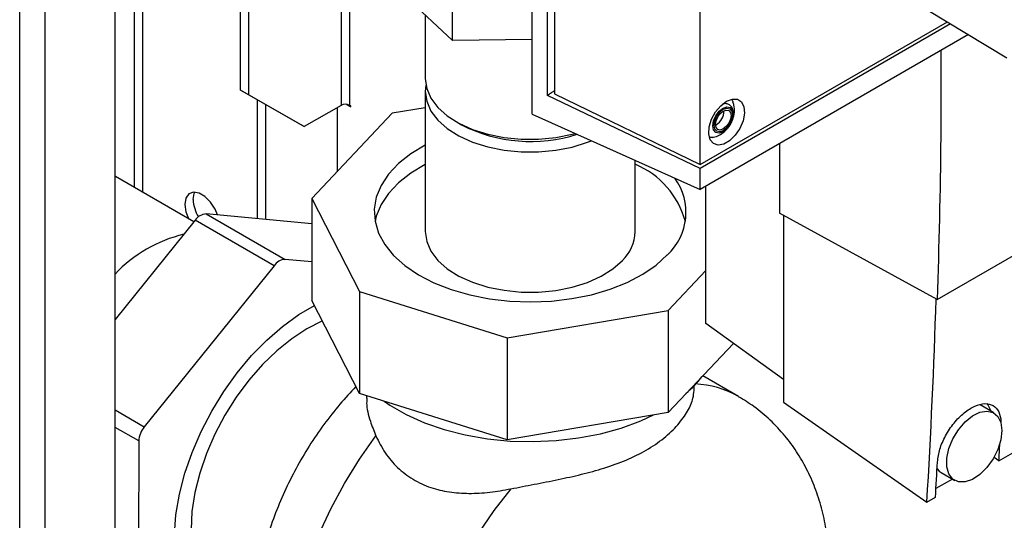
# Paper-space layout 'Blatt3' of a CAD drawing. Units: millimetres. Extents: x 0 to 420, y 0 to 297.
# Drawn here: x 339 to 351, y 94 to 100 of the extents above; entities that cross this region are included whole.
import ezdxf

# ---------------------------------------------------------------- set-up
doc = ezdxf.new("R2010")
doc.units = ezdxf.units.MM

psp = doc.layouts.new('Blatt3')

# ---------------------------------------------------------------- linework, layer by layer
at = {"color": 7, "linetype": 'Continuous', "lineweight": 30}
for p, q in [((338.874, 76.99), (338.874, 138.402)), ((339.199, 76.803), (339.199, 138.214)), ((340.097, 76.284), (340.097, 137.696)), ((341.706, 99.06), (341.706, 119.613)), ((341.812, 98.999), (341.812, 119.551)), ((345.444, 98.753), (345.444, 106.343)), ((345.638, 98.989), (345.638, 105.926)), ((345.731, 105.85), (345.731, 99.01)), ((347.596, 98.104), (347.596, 105.012)), ((342.993, 103.2), (342.993, 98.864)), ((343.106, 98.864), (343.106, 103.161)), ((340.341, 102.49), (340.341, 97.814)), ((340.454, 97.749), (340.454, 102.436)), ((344.424, 99.694), (344.424, 101.001)), ((344.424, 99.694), (343.34, 100.718)), ((349.938, 100.436), (351.528, 99.473)), ((344.073, 100.026), (344.073, 99.205)), ((347.596, 98.104), (350.766, 99.934)), ((350.807, 99.909), (347.596, 98.056)), ((345.444, 99.709), (344.424, 99.694)), ((351.035, 99.771), (347.596, 97.786)), ((341.706, 99.06), (341.812, 98.999)), ((342.413, 98.652), (341.706, 99.06)), ((341.812, 98.999), (342.519, 98.591)), ((344.073, 99.041), (344.073, 97.245)), ((347.596, 98.056), (345.638, 98.989)), ((345.731, 99.01), (347.596, 98.104)), ((341.918, 98.938), (341.918, 97.412)), ((342.024, 98.876), (342.024, 97.403)), ((342.993, 98.864), (342.519, 98.591)), ((342.943, 98.836), (342.943, 98.013)), ((343.062, 98.877), (343.117, 98.846)), ((343.117, 98.858), (343.106, 98.864)), ((343.117, 98.846), (343.117, 98.858)), ((344.073, 98.834), (343.65, 98.762)), ((343.65, 98.762), (342.62, 97.67)), ((345.444, 98.753), (347.596, 97.786)), ((342.519, 98.591), (342.413, 98.652)), ((344.467, 98.656), (344.538, 98.615)), ((347.801, 98.615), (347.794, 98.611)), ((348.615, 98.374), (348.615, 97.482)), ((346.763, 97.245), (346.763, 98.16)), ((341.107, 97.372), (340.1, 97.953)), ((347.596, 97.786), (347.596, 98.056)), ((350.636, 96.376), (353.398, 97.971)), ((347.67, 96.067), (347.67, 97.829)), ((342.62, 97.67), (343.229, 96.477)), ((342.62, 97.67), (342.62, 96.363)), ((341.265, 97.473), (342.276, 96.889)), ((342.62, 97.347), (341.265, 97.473)), ((350.636, 96.376), (348.615, 97.482)), ((348.664, 97.455), (348.664, 95.061)), ((341.124, 97.392), (340.097, 96.119)), ((342.135, 96.808), (341.124, 97.392)), ((342.135, 96.808), (340.471, 94.744)), ((342.62, 96.857), (342.276, 96.889)), ((347.187, 96.235), (347.67, 96.747)), ((343.229, 96.477), (345.121, 95.883)), ((343.229, 96.477), (343.229, 95.171)), ((343.229, 95.171), (342.62, 96.363)), ((345.121, 95.883), (347.187, 96.235)), ((347.187, 96.235), (347.187, 94.928)), ((348.664, 95.35), (347.67, 96.067)), ((345.121, 95.883), (345.121, 94.576)), ((348.022, 95.813), (347.187, 94.928)), ((351.426, 94.309), (353.804, 95.682)), ((348.087, 95.132), (347.629, 95.397)), ((345.121, 94.576), (343.229, 95.171)), ((347.518, 95.209), (347.518, 95.268)), ((343.318, 95.143), (343.318, 95.109)), ((348.664, 95.061), (350.503, 93.777)), ((340.097, 94.96), (340.471, 94.744)), ((347.187, 94.928), (345.121, 94.576)), ((351.361, 94.923), (351.184, 95.025)), ((340.4, 94.562), (340.097, 94.736)), ((340.4, 94.562), (340.396, 92.344)), ((351.426, 94.309), (351.364, 94.352)), ((350.684, 94.159), (350.861, 94.057)), ((350.83, 94.074), (350.619, 93.953)), ((350.503, 93.777), (350.613, 93.84))]:
    psp.add_line(p, q, dxfattribs=at)
at = {"color": 7, "linetype": 'Continuous', "lineweight": 30, "flags": 128}
for points in [[(344.073, 99.205), (344.091, 99.079), (344.145, 98.954), (344.234, 98.837), (344.355, 98.729), (344.505, 98.635), (344.68, 98.556), (344.875, 98.494), (345.085, 98.453), (345.304, 98.431), (345.526, 98.431), (345.745, 98.452), (345.955, 98.493), (345.998, 98.504)], [(344.081, 99.123), (344.073, 99.043), (344.091, 98.916), (344.145, 98.791), (344.234, 98.674), (344.355, 98.566), (344.505, 98.472), (344.68, 98.393), (344.875, 98.331), (345.085, 98.289), (345.304, 98.268), (345.526, 98.268), (345.745, 98.288), (345.955, 98.33), (346.151, 98.39), (346.204, 98.411)], [(347.936, 98.917), (348.01, 98.945), (348.077, 98.942), (348.128, 98.908), (348.158, 98.845), (348.165, 98.762), (348.146, 98.666), (348.105, 98.569), (348.045, 98.481), (347.973, 98.411), (347.898, 98.368), (347.826, 98.355), (347.766, 98.374), (347.725, 98.423), (347.706, 98.497), (347.713, 98.588), (347.743, 98.685), (347.794, 98.779), (347.861, 98.859), (347.936, 98.917)], [(347.89, 98.526), (347.84, 98.509), (347.798, 98.517), (347.769, 98.55), (347.759, 98.602), (347.769, 98.666), (347.798, 98.731), (347.84, 98.788), (347.89, 98.829), (347.94, 98.846), (347.983, 98.838), (348.011, 98.805), (348.021, 98.753), (348.011, 98.69), (347.983, 98.624), (347.946, 98.573)], [(347.893, 98.539), (347.848, 98.523), (347.809, 98.531), (347.784, 98.56), (347.775, 98.608), (347.784, 98.665), (347.809, 98.724), (347.848, 98.776), (347.893, 98.813), (347.938, 98.828), (347.977, 98.821), (348.003, 98.791), (348.012, 98.744), (348.003, 98.687), (347.977, 98.628), (347.938, 98.576), (347.893, 98.539)], [(347.893, 98.562), (347.855, 98.548), (347.823, 98.555), (347.802, 98.579), (347.794, 98.619), (347.802, 98.667), (347.823, 98.716), (347.855, 98.76), (347.893, 98.79), (347.931, 98.803), (347.963, 98.797), (347.985, 98.772), (347.992, 98.733), (347.985, 98.685), (347.963, 98.635), (347.931, 98.592), (347.893, 98.562)], [(347.946, 98.573), (347.94, 98.567), (347.89, 98.526)], [(344.073, 98.353), (344.073, 98.352), (343.887, 98.241), (343.729, 98.117), (343.602, 97.981), (343.506, 97.837), (343.445, 97.687), (343.419, 97.534), (343.429, 97.379), (343.474, 97.227), (343.554, 97.08), (343.667, 96.941), (343.811, 96.811), (343.984, 96.693), (344.183, 96.59), (344.404, 96.503), (344.643, 96.434), (344.895, 96.384), (345.157, 96.354), (345.424, 96.344), (345.69, 96.354), (345.952, 96.386), (346.204, 96.437), (346.442, 96.506), (346.662, 96.594), (346.86, 96.698), (347.032, 96.816), (347.175, 96.946), (347.175, 96.946)], [(344.073, 98.108), (344.073, 98.107), (343.887, 97.996), (343.729, 97.872), (343.602, 97.736), (343.506, 97.592), (343.445, 97.442), (343.43, 97.376)], [(341.41, 97.46), (341.379, 97.534), (341.321, 97.624), (341.249, 97.695), (341.173, 97.739), (341.101, 97.75), (341.043, 97.728), (341.005, 97.673), (340.992, 97.594), (341.005, 97.5), (341.038, 97.412)], [(341.098, 97.656), (341.111, 97.735), (341.118, 97.751)], [(344.073, 97.245), (344.091, 97.119), (344.145, 96.995), (344.234, 96.877), (344.355, 96.77), (344.505, 96.675), (344.68, 96.596), (344.875, 96.535), (345.085, 96.493), (345.304, 96.471), (345.526, 96.471), (345.745, 96.492), (345.955, 96.533), (346.151, 96.594), (346.327, 96.673), (346.478, 96.767), (346.6, 96.874)], [(341.869, 92.096), (341.752, 92.095), (341.574, 92.119), (341.411, 92.177), (341.266, 92.266), (341.14, 92.386), (341.035, 92.534), (340.954, 92.71), (340.897, 92.909), (340.865, 93.129), (340.858, 93.366), (340.877, 93.617), (340.922, 93.879), (340.992, 94.147), (341.085, 94.416), (341.2, 94.684), (341.336, 94.946), (341.491, 95.197), (341.661, 95.435), (341.845, 95.656), (342.04, 95.855), (342.243, 96.031), (342.45, 96.181), (342.653, 96.298)], [(342.755, 96.099), (342.748, 96.097), (342.554, 96), (342.361, 95.873), (342.17, 95.719), (341.986, 95.541), (341.812, 95.341), (341.65, 95.123), (341.504, 94.891), (341.376, 94.649), (341.268, 94.4), (341.183, 94.149), (341.12, 93.901), (341.082, 93.659), (341.07, 93.428), (341.082, 93.211), (341.12, 93.013), (341.183, 92.837), (341.268, 92.685), (341.376, 92.561), (341.504, 92.466), (341.505, 92.466)], [(343.547, 95.071), (343.62, 95.021), (343.829, 94.9), (344.062, 94.796), (344.316, 94.708), (344.586, 94.639), (344.869, 94.59), (345.16, 94.561), (345.455, 94.553), (345.75, 94.566), (346.039, 94.6), (346.32, 94.655), (346.586, 94.728), (346.835, 94.82), (346.999, 94.896)], [(351.326, 94.943), (351.286, 95.03), (351.276, 95.043)], [(351.464, 94.694), (351.451, 94.576), (351.413, 94.452), (351.352, 94.331), (351.273, 94.221), (351.183, 94.132), (351.087, 94.069), (350.992, 94.037), (350.907, 94.039), (350.836, 94.074), (350.786, 94.14), (350.76, 94.232), (350.76, 94.343), (350.786, 94.465), (350.836, 94.589), (350.907, 94.706), (350.992, 94.806), (351.087, 94.883), (351.183, 94.931), (351.273, 94.946), (351.352, 94.928), (351.413, 94.876), (351.451, 94.797), (351.464, 94.694)], [(343.032, 89.968), (342.862, 90.087), (342.709, 90.241), (342.578, 90.426), (342.472, 90.639), (342.392, 90.877), (342.338, 91.14), (342.31, 91.422), (342.31, 91.722), (342.338, 92.036), (342.392, 92.361), (342.472, 92.693), (342.578, 93.028), (342.709, 93.363), (342.862, 93.694), (343.036, 94.017), (343.23, 94.329), (343.44, 94.626)], [(350.634, 94.203), (350.66, 94.176), (350.684, 94.159)], [(345.171, 93.948), (344.953, 93.671), (344.75, 93.377), (344.563, 93.069), (344.396, 92.752), (344.248, 92.427), (344.123, 92.099), (344.021, 91.771), (343.944, 91.446), (343.892, 91.128), (343.866, 90.821), (343.866, 90.527), (343.892, 90.25), (343.944, 89.992), (344.021, 89.757), (344.123, 89.546), (344.248, 89.363), (344.396, 89.208), (344.563, 89.084), (344.586, 89.071)]]:
    psp.add_lwpolyline(points, dxfattribs=at)
at = {"color": 7, "linetype": 'Continuous', "lineweight": 30}
for centre, radius, start, end in [((343.049, 98.755), 0.123, 62.6097, 117.3903), ((347.692, 98.791), 0.208, 301.631, 0.6605), ((345.426, 100.354), 1.953, 242.9496, 287.7133), ((346.332, 97.079), 1.116, 15.4218, 67.2332), ((346.67, 97.493), 0.745, 312.6996, 36.0266), ((341.56, 97.675), 0.463, 182.4297, 211.4162), ((341.275, 97.291), 0.182, 93.2633, 146.5128), ((341.397, 95.471), 1.79, 103.5535, 136.5686), ((346.233, 97.257), 0.53, 313.7169, 358.6931), ((342.286, 96.708), 0.182, 93.2633, 146.5128), ((255.415, 99.416), 95.255, 356.60586, 358.17577), ((346.493, 96.245), 1.416, 310.6075, 322.753), ((347.471, 94.047), 1.248, 60.3081, 87.2132), ((340.707, 94.547), 0.307, 140.1661, 177.2702), ((258.389, 99.837), 93.201, 356.5996, 356.73344), ((257.376, 99.379), 93.401, 356.59975, 356.87825)]:
    psp.add_arc(centre, radius, start, end, dxfattribs=at)
for points, knots in [([(350.681, 99.567), (350.682, 99.195), (350.685, 98.121), (350.655, 97.066), (350.636, 96.376)], [0, 0, 0, 0, 0.345531, 1, 1, 1, 1]), ([(345.731, 99.052), (345.718, 99.043), (345.687, 99.022), (345.656, 99.001), (345.638, 98.989)], [0, 0, 0, 0, 0.429847, 1, 1, 1, 1]), ([(347.752, 98.453), (347.757, 98.454), (347.788, 98.456), (347.842, 98.48), (347.911, 98.525), (347.972, 98.593), (348.017, 98.679), (348.038, 98.773), (348.037, 98.852), (348.02, 98.894), (348.014, 98.908)], [0, 0, 0, 0, 0.0225439, 0.1560464, 0.2926378, 0.4413132, 0.6098413, 0.772636, 0.9230854, 1, 1, 1, 1]), ([(347.979, 98.62), (347.988, 98.636), (348.011, 98.675), (348.026, 98.744), (348.021, 98.808), (347.994, 98.856), (347.954, 98.882), (347.914, 98.889), (347.89, 98.88), (347.882, 98.877)], [0, 0, 0, 0, 0.128645, 0.311924, 0.503004, 0.652116, 0.788679, 0.928518, 1, 1, 1, 1]), ([(347.997, 98.938), (348.003, 98.933), (348.012, 98.927), (348.014, 98.913), (348.015, 98.908)], [0, 0, 0, 0, 0.676468, 1, 1, 1, 1]), ([(347.752, 98.454), (347.748, 98.453), (347.734, 98.447), (347.723, 98.452), (347.715, 98.455)], [0, 0, 0, 0, 0.287405, 1, 1, 1, 1]), ([(343.184, 95.259), (343.114, 95.185), (342.97, 95.031), (342.771, 94.774), (342.582, 94.499), (342.413, 94.21), (342.264, 93.91), (342.136, 93.602), (342.03, 93.285), (341.948, 92.963), (341.892, 92.636), (341.865, 92.307), (341.868, 91.991), (341.9, 91.694), (341.957, 91.419), (342.038, 91.16), (342.144, 90.917), (342.271, 90.692), (342.425, 90.478), (342.606, 90.282), (342.81, 90.106), (342.96, 90.013), (343.032, 89.968)], [0, 0, 0, 0, 0.049051, 0.101693, 0.154185, 0.206641, 0.259213, 0.312024, 0.365242, 0.419027, 0.473483, 0.528599, 0.584102, 0.633535, 0.681678, 0.72846, 0.773992, 0.818473, 0.862133, 0.909549, 0.955925, 1, 1, 1, 1]), ([(345.171, 93.948), (345.269, 93.968), (345.469, 94.007), (345.775, 94.066), (346.078, 94.133), (346.372, 94.213), (346.654, 94.314), (346.913, 94.442), (347.139, 94.596), (347.318, 94.768), (347.445, 94.946), (347.509, 95.098), (347.515, 95.177), (347.518, 95.209)], [0, 0, 0, 0, 0.086063, 0.174711, 0.260729, 0.34891, 0.441509, 0.536522, 0.633961, 0.734216, 0.831628, 0.932188, 1, 1, 1, 1]), ([(343.324, 95.109), (343.323, 95.088), (343.316, 95.001), (343.356, 94.838), (343.415, 94.69), (343.44, 94.626)], [0, 0, 0, 0, 0.152582, 0.638672, 1, 1, 1, 1]), ([(349.252, 92.917), (349.251, 92.982), (349.248, 93.155), (349.217, 93.419), (349.157, 93.702), (349.073, 93.961), (348.966, 94.202), (348.837, 94.426), (348.681, 94.637), (348.498, 94.832), (348.3, 95.001), (348.156, 95.088), (348.089, 95.129)], [0, 0, 0, 0, 0.073367, 0.195215, 0.302033, 0.405846, 0.506909, 0.605674, 0.702656, 0.807916, 0.910896, 1, 1, 1, 1]), ([(350.639, 94.293), (350.646, 94.347), (350.66, 94.455), (350.738, 94.632), (350.847, 94.795), (350.978, 94.929), (351.118, 95.017), (351.249, 95.05), (351.357, 95.024), (351.43, 94.942), (351.453, 94.853), (351.452, 94.797), (351.452, 94.79)], [0, 0, 0, 0, 0.109807, 0.219617, 0.329324, 0.43885, 0.548228, 0.657537, 0.766878, 0.876344, 0.985985, 1, 1, 1, 1]), ([(343.44, 94.626), (343.477, 94.552), (343.551, 94.405), (343.713, 94.215), (343.911, 94.064), (344.136, 93.959), (344.379, 93.903), (344.633, 93.885), (344.898, 93.899), (345.08, 93.932), (345.171, 93.948)], [0, 0, 0, 0, 0.128451, 0.256796, 0.385875, 0.514947, 0.635022, 0.755179, 0.877567, 1, 1, 1, 1])]:
    psp.add_open_spline(points, degree=3, knots=knots, dxfattribs=at)

doc.saveas('drawing.dxf')
